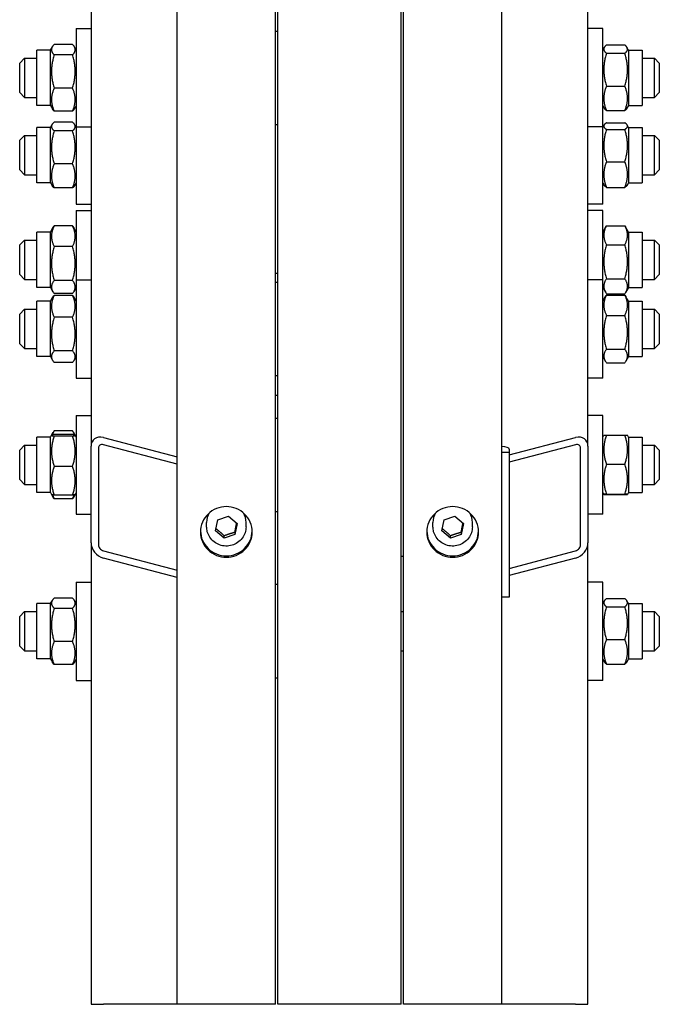
# Model space of a CAD drawing. Units: millimetres. Extents: x 544 to 7315, y 68 to 9534.
# Drawn here: x 1927 to 2109, y 6639 to 6919 of the extents above; entities that cross this region are included whole.
import ezdxf

# ---------------------------------------------------------------- set-up
doc = ezdxf.new("R2010")
doc.units = ezdxf.units.MM
doc.header["$LTSCALE"] = 35
doc.layers.add('Visible Edges(Hillmar_metric)', color=7, linetype='Continuous', lineweight=25)
doc.layers.add('Visible Tangent Edges(Hillmar_Metric)', color=7, linetype='Continuous', lineweight=25, true_color=0xc0c0c0)

msp = doc.modelspace()

# ---------------------------------------------------------------- linework, layer by layer
at = {"layer": 'Visible Edges(Hillmar_metric)'}
for p, q in [((1972.0824, 6639.2629), (1972.0824, 7046.7926)), ((2000.0824, 6639.2629), (2000.0824, 7046.7926)), ((2036.4824, 6639.2629), (2036.4824, 7046.7926)), ((2064.4824, 6639.2629), (2064.4824, 7046.7926)), ((1947.5824, 7028.4313), (1947.5824, 6798.0491)), ((2000.7824, 6639.2629), (2000.7824, 7029.2026)), ((2035.7824, 6639.2629), (2035.7824, 7029.2026)), ((2088.9824, 6798.0491), (2088.9824, 7028.4313)), ((1943.3824, 6916.8999), (1943.3824, 6888.8999)), ((1943.3824, 6916.8999), (1947.5824, 6916.8999)), ((2000.0824, 6916.1999), (2000.7824, 6916.1999)), ((2093.1824, 6916.8999), (2088.9824, 6916.8999)), ((2093.1824, 6888.8999), (2093.1824, 6916.8999)), ((1936.0324, 6910.7749), (1936.5741, 6911.7132)), ((1942.329, 6912.3737), (1937.0858, 6912.3737)), ((1943.3824, 6910.7749), (1942.8407, 6911.7132)), ((2094.2358, 6912.2273), (2099.479, 6912.2273)), ((1932.1824, 6895.0249), (1932.1824, 6910.7749)), ((1936.0324, 6910.7749), (1932.1824, 6910.7749)), ((1936.0324, 6895.0249), (1936.0324, 6910.7749)), ((1942.329, 6909.4384), (1937.0858, 6909.4384)), ((2093.1824, 6910.7749), (2093.6357, 6911.56)), ((2094.2358, 6909.8681), (2099.479, 6909.8681)), ((2100.5324, 6910.7749), (2100.0791, 6911.56)), ((2100.5324, 6910.7749), (2100.5324, 6895.0249)), ((2100.5324, 6910.7749), (2104.3824, 6910.7749)), ((2104.3824, 6910.7749), (2104.3824, 6895.0249)), ((1927.2824, 6907.0999), (1928.6824, 6908.4999)), ((1927.2824, 6898.6999), (1927.2824, 6907.0999)), ((1928.6824, 6908.4999), (1928.6824, 6897.2999)), ((1928.6824, 6908.4999), (1932.1824, 6908.4999)), ((2104.3824, 6908.4999), (2107.8824, 6908.4999)), ((2107.8824, 6897.2999), (2107.8824, 6908.4999)), ((2109.2824, 6907.0999), (2107.8824, 6908.4999)), ((2109.2824, 6907.0999), (2109.2824, 6898.6999)), ((2094.2358, 6900.5408), (2099.479, 6900.5408)), ((1927.2824, 6898.6999), (1928.6824, 6897.2999)), ((1942.329, 6899.9647), (1937.0858, 6899.9647)), ((2109.2824, 6898.6999), (2107.8824, 6897.2999)), ((1928.6824, 6897.2999), (1932.1824, 6897.2999)), ((1936.0324, 6895.0249), (1932.1824, 6895.0249)), ((1936.0324, 6895.0249), (1936.5741, 6894.0867)), ((1943.3824, 6895.0249), (1942.8407, 6894.0867)), ((2093.1824, 6895.0249), (2093.6357, 6894.2399)), ((2100.5324, 6895.0249), (2100.0791, 6894.2399)), ((2100.5324, 6895.0249), (2104.3824, 6895.0249)), ((2104.3824, 6897.2999), (2107.8824, 6897.2999)), ((1942.329, 6893.4262), (1937.0858, 6893.4262)), ((2094.2358, 6893.5726), (2099.479, 6893.5726)), ((1936.0324, 6888.7894), (1936.5031, 6889.6046)), ((1942.329, 6890.2768), (1937.0858, 6890.2768)), ((1943.3824, 6888.7894), (1942.9117, 6889.6046)), ((2000.0824, 6889.5999), (2000.7824, 6889.5999)), ((2093.1824, 6888.7894), (2093.5816, 6889.4808)), ((2094.2358, 6890.1025), (2099.479, 6890.1025)), ((2100.5324, 6888.7894), (2100.1332, 6889.4808)), ((1927.2824, 6885.1144), (1928.6824, 6886.5144)), ((1928.6824, 6886.5144), (1928.6824, 6875.3144)), ((1928.6824, 6886.5144), (1932.1824, 6886.5144)), ((1932.1824, 6873.0394), (1932.1824, 6888.7894)), ((1936.0324, 6888.7894), (1932.1824, 6888.7894)), ((1936.0324, 6873.0394), (1936.0324, 6888.7894)), ((1942.329, 6887.7911), (1937.0858, 6887.7911)), ((1943.3824, 6888.8999), (1947.5824, 6888.8999)), ((1943.3824, 6888.8999), (1943.3824, 6866.9144)), ((2093.1824, 6888.8999), (2088.9824, 6888.8999)), ((2093.1824, 6866.9144), (2093.1824, 6888.8999)), ((2094.2358, 6888.2002), (2099.479, 6888.2002)), ((2100.5324, 6888.7894), (2100.5324, 6873.0394)), ((2100.5324, 6888.7894), (2104.3824, 6888.7894)), ((2104.3824, 6888.7894), (2104.3824, 6873.0394)), ((2104.3824, 6886.5144), (2107.8824, 6886.5144)), ((2107.8824, 6875.3144), (2107.8824, 6886.5144)), ((2109.2824, 6885.1144), (2107.8824, 6886.5144)), ((1927.2824, 6876.7144), (1927.2824, 6885.1144)), ((2109.2824, 6885.1144), (2109.2824, 6876.7144)), ((1942.329, 6878.4288), (1937.0858, 6878.4288)), ((2094.2358, 6879.0122), (2099.479, 6879.0122)), ((1927.2824, 6876.7144), (1928.6824, 6875.3144)), ((1928.6824, 6875.3144), (1932.1824, 6875.3144)), ((2104.3824, 6875.3144), (2107.8824, 6875.3144)), ((2109.2824, 6876.7144), (2107.8824, 6875.3144)), ((1936.0324, 6873.0394), (1932.1824, 6873.0394)), ((1936.0324, 6873.0394), (1936.5031, 6872.2243)), ((1943.3824, 6873.0394), (1942.9117, 6872.2243)), ((2093.1824, 6873.0394), (2093.5816, 6872.3481)), ((2100.5324, 6873.0394), (2100.1332, 6872.3481)), ((2100.5324, 6873.0394), (2104.3824, 6873.0394)), ((1942.329, 6871.5521), (1937.0858, 6871.5521)), ((2094.2358, 6871.7264), (2099.479, 6871.7264)), ((1943.3824, 6866.9144), (1947.5824, 6866.9144)), ((2093.1824, 6866.9144), (2088.9824, 6866.9144)), ((1943.3824, 6865.126), (1943.3824, 6845.442)), ((1943.3824, 6865.126), (1947.5824, 6865.126)), ((2093.1824, 6865.126), (2088.9824, 6865.126)), ((2093.1824, 6845.442), (2093.1824, 6865.126)), ((1932.1824, 6843.251), (1932.1824, 6859.001)), ((1936.0324, 6859.001), (1932.1824, 6859.001)), ((1936.0324, 6859.001), (1936.7409, 6860.2281)), ((1936.0324, 6843.251), (1936.0324, 6859.001)), ((1942.329, 6860.7458), (1937.0858, 6860.7458)), ((1943.3824, 6859.001), (1942.6739, 6860.2281)), ((2093.1824, 6859.001), (2094.0404, 6860.487)), ((2094.2358, 6860.804), (2099.479, 6860.804)), ((2100.5324, 6859.001), (2099.6744, 6860.487)), ((2100.5324, 6859.001), (2100.5324, 6843.251)), ((2100.5324, 6859.001), (2104.3824, 6859.001)), ((2104.3824, 6859.001), (2104.3824, 6843.251)), ((1927.2824, 6855.326), (1928.6824, 6856.726)), ((1928.6824, 6856.726), (1928.6824, 6845.526)), ((1928.6824, 6856.726), (1932.1824, 6856.726)), ((2104.3824, 6856.726), (2107.8824, 6856.726)), ((2107.8824, 6845.526), (2107.8824, 6856.726)), ((2109.2824, 6855.326), (2107.8824, 6856.726)), ((1927.2824, 6846.926), (1927.2824, 6855.326)), ((1942.329, 6854.8615), (1937.0858, 6854.8615)), ((2094.2358, 6855.4068), (2099.479, 6855.4068)), ((2109.2824, 6855.326), (2109.2824, 6846.926)), ((2000.0824, 6847.2886), (2000.7824, 6847.2886)), ((1927.2824, 6846.926), (1928.6824, 6845.526)), ((1928.6824, 6845.526), (1932.1824, 6845.526)), ((1942.329, 6845.2417), (1937.0858, 6845.2417)), ((1943.3824, 6845.442), (1943.3824, 6817.442)), ((1943.3824, 6845.442), (1947.5824, 6845.442)), ((2000.0824, 6844.742), (2000.7824, 6844.742)), ((2093.1824, 6845.442), (2088.9824, 6845.442)), ((2093.1824, 6817.442), (2093.1824, 6845.442)), ((2094.2358, 6845.7287), (2099.479, 6845.7287)), ((2104.3824, 6845.526), (2107.8824, 6845.526)), ((2109.2824, 6846.926), (2107.8824, 6845.526)), ((1936.0324, 6843.251), (1932.1824, 6843.251)), ((1936.0324, 6843.251), (1936.7409, 6842.0239)), ((1943.3824, 6843.251), (1942.6739, 6842.0239)), ((2093.1824, 6843.251), (2094.0404, 6841.7649)), ((2100.5324, 6843.251), (2099.6744, 6841.7649)), ((2100.5324, 6843.251), (2104.3824, 6843.251)), ((1932.1824, 6823.567), (1932.1824, 6839.317)), ((1936.0324, 6839.317), (1932.1824, 6839.317)), ((1936.0324, 6839.317), (1936.643, 6840.3746)), ((1936.0324, 6823.567), (1936.0324, 6839.317)), ((1942.329, 6841.5062), (1937.0858, 6841.5062)), ((1942.329, 6840.9907), (1937.0858, 6840.9907)), ((1943.3824, 6839.317), (1942.7718, 6840.3746)), ((2093.1824, 6839.317), (2093.921, 6840.5964)), ((2094.2358, 6841.4479), (2099.479, 6841.4479)), ((2094.2358, 6841.0777), (2099.479, 6841.0777)), ((2100.5324, 6839.317), (2099.7938, 6840.5964)), ((2100.5324, 6839.317), (2100.5324, 6823.567)), ((2100.5324, 6839.317), (2104.3824, 6839.317)), ((2104.3824, 6839.317), (2104.3824, 6823.567)), ((1927.2824, 6835.642), (1928.6824, 6837.042)), ((1928.6824, 6837.042), (1928.6824, 6825.842)), ((1928.6824, 6837.042), (1932.1824, 6837.042)), ((2104.3824, 6837.042), (2107.8824, 6837.042)), ((2107.8824, 6825.842), (2107.8824, 6837.042)), ((2109.2824, 6835.642), (2107.8824, 6837.042)), ((1927.2824, 6827.242), (1927.2824, 6835.642)), ((1942.329, 6834.7411), (1937.0858, 6834.7411)), ((2094.2358, 6835.2977), (2099.479, 6835.2977)), ((2109.2824, 6835.642), (2109.2824, 6827.242)), ((1927.2824, 6827.242), (1928.6824, 6825.842)), ((1928.6824, 6825.842), (1932.1824, 6825.842)), ((1942.329, 6825.1924), (1937.0858, 6825.1924)), ((2094.2358, 6825.6621), (2099.479, 6825.6621)), ((2104.3824, 6825.842), (2107.8824, 6825.842)), ((2109.2824, 6827.242), (2107.8824, 6825.842)), ((1936.0324, 6823.567), (1932.1824, 6823.567)), ((1936.0324, 6823.567), (1936.643, 6822.5094)), ((1943.3824, 6823.567), (1942.7718, 6822.5094)), ((2093.1824, 6823.567), (2093.921, 6822.2876)), ((2100.5324, 6823.567), (2099.7938, 6822.2876)), ((2100.5324, 6823.567), (2104.3824, 6823.567)), ((1942.329, 6821.8933), (1937.0858, 6821.8933)), ((2094.2358, 6821.8063), (2099.479, 6821.8063)), ((1943.3824, 6817.442), (1947.5824, 6817.442)), ((2000.0824, 6818.142), (2000.7824, 6818.142)), ((2093.1824, 6817.442), (2088.9824, 6817.442)), ((2000.0824, 6812.5615), (2000.7824, 6812.5615)), ((1943.3824, 6806.7692), (1943.3824, 6778.7692)), ((1943.3824, 6806.7692), (1947.5824, 6806.7692)), ((2000.0824, 6806.0692), (2000.7824, 6806.0692)), ((2093.1824, 6806.7692), (2088.9824, 6806.7692)), ((2093.1824, 6778.7692), (2093.1824, 6806.7692)), ((1942.329, 6802.4335), (1937.0858, 6802.4335)), ((1932.1824, 6784.8942), (1932.1824, 6800.6442)), ((1936.0324, 6800.6442), (1932.1824, 6800.6442)), ((1936.0324, 6800.6442), (1936.3406, 6801.178)), ((1936.0324, 6784.8942), (1936.0324, 6800.6442)), ((1936.3406, 6801.178), (1936.8419, 6802.0463)), ((1942.329, 6801.3818), (1937.0858, 6801.3818)), ((1942.329, 6800.9392), (1937.0858, 6800.9392)), ((1943.0742, 6801.178), (1942.5729, 6802.0463)), ((1943.3824, 6800.6442), (1943.0742, 6801.178)), ((1951.0824, 6800.5591), (1972.0824, 6795.0228)), ((2066.5824, 6795.5764), (2085.4824, 6800.5591)), ((2093.1824, 6800.6442), (2093.4861, 6801.1703)), ((2094.2358, 6801.2463), (2099.479, 6801.2463)), ((2100.5324, 6800.6442), (2100.2287, 6801.1703)), ((2100.5324, 6800.6442), (2100.5324, 6784.8942)), ((2100.5324, 6800.6442), (2104.3824, 6800.6442)), ((2104.3824, 6800.6442), (2104.3824, 6784.8942)), ((1927.2824, 6796.9692), (1928.6824, 6798.3692)), ((1927.2824, 6788.5692), (1927.2824, 6796.9692)), ((1928.6824, 6798.3692), (1928.6824, 6787.1692)), ((1928.6824, 6798.3692), (1932.1824, 6798.3692)), ((1947.5824, 6770.5871), (1947.5824, 6798.0491)), ((1949.6824, 6797.4955), (1949.6824, 6770.0335)), ((1972.0824, 6792.9631), (1951.0824, 6798.4995)), ((2085.4824, 6798.4995), (2066.5824, 6793.5168)), ((2066.5824, 6797.2671), (2066.5824, 6796.3111)), ((2086.8824, 6770.0335), (2086.8824, 6797.4955)), ((2088.9824, 6798.0491), (2088.9824, 6770.5871)), ((2104.3824, 6798.3692), (2107.8824, 6798.3692)), ((2107.8824, 6787.1692), (2107.8824, 6798.3692)), ((2109.2824, 6796.9692), (2107.8824, 6798.3692)), ((2109.2824, 6796.9692), (2109.2824, 6788.5692)), ((2066.5824, 6796.3111), (2064.4824, 6796.3111)), ((2066.5824, 6796.3111), (2066.5824, 6755.1181)), ((1942.329, 6792.3267), (1937.0858, 6792.3267)), ((2094.2358, 6792.9255), (2099.479, 6792.9255)), ((1927.2824, 6788.5692), (1928.6824, 6787.1692)), ((2109.2824, 6788.5692), (2107.8824, 6787.1692)), ((1928.6824, 6787.1692), (1932.1824, 6787.1692)), ((2104.3824, 6787.1692), (2107.8824, 6787.1692)), ((1936.0324, 6784.8942), (1932.1824, 6784.8942)), ((1936.0324, 6784.8942), (1936.3406, 6784.3605)), ((1936.3406, 6784.3605), (1936.8419, 6783.4922)), ((1942.329, 6784.1567), (1937.0858, 6784.1567)), ((1942.329, 6783.105), (1937.0858, 6783.105)), ((1943.0742, 6784.3605), (1942.5729, 6783.4922)), ((1943.3824, 6784.8942), (1943.0742, 6784.3605)), ((2093.1824, 6784.8942), (2093.4861, 6784.3682)), ((2094.2358, 6784.4485), (2099.479, 6784.4485)), ((2094.2358, 6784.2922), (2099.479, 6784.2922)), ((2100.5324, 6784.8942), (2100.2287, 6784.3682)), ((2100.5324, 6784.8942), (2104.3824, 6784.8942)), ((1943.3824, 6778.7692), (1947.5824, 6778.7692)), ((1983.6516, 6777.1226), (1986.7132, 6778.1419)), ((1986.7132, 6778.1419), (1989.144, 6776.0511)), ((2000.0824, 6779.4692), (2000.7824, 6779.4692)), ((2048.0516, 6777.1226), (2051.1132, 6778.1419)), ((2051.1132, 6778.1419), (2053.544, 6776.0511)), ((2093.1824, 6778.7692), (2088.9824, 6778.7692)), ((1980.4824, 6775.1684), (1980.4824, 6776.3974)), ((1983.0208, 6774.0125), (1983.6516, 6777.1226)), ((1989.144, 6776.0511), (1988.5132, 6772.941)), ((1991.6824, 6775.1684), (1991.6824, 6776.3974)), ((2044.8824, 6775.1684), (2044.8824, 6776.3974)), ((2047.4208, 6774.0125), (2048.0516, 6777.1226)), ((2053.544, 6776.0511), (2052.9132, 6772.941)), ((2056.0824, 6775.1684), (2056.0824, 6776.3974)), ((1985.4516, 6771.9217), (1983.0208, 6774.0125)), ((1988.5132, 6772.941), (1985.4516, 6771.9217)), ((1985.4516, 6771.9217), (1985.4516, 6772.6045)), ((1988.5132, 6773.6238), (1988.5132, 6772.941)), ((2049.8516, 6771.9217), (2047.4208, 6774.0125)), ((2052.9132, 6772.941), (2049.8516, 6771.9217)), ((2049.8516, 6771.9217), (2049.8516, 6772.6045)), ((2052.9132, 6773.6238), (2052.9132, 6772.941)), ((1947.5824, 6770.5871), (1947.5824, 6639.2629)), ((2088.9824, 6639.2629), (2088.9824, 6770.5871)), ((1951.0824, 6768.2913), (1972.0824, 6762.7549)), ((1972.0824, 6760.6953), (1951.0824, 6766.2316)), ((2035.7824, 6766.7926), (2036.4824, 6766.7926)), ((2066.5824, 6763.3086), (2085.4824, 6768.2913)), ((2085.4824, 6766.2316), (2066.5824, 6761.2489)), ((1943.3824, 6759.3958), (1943.3824, 6731.3958)), ((1943.3824, 6759.3958), (1947.5824, 6759.3958)), ((2000.7824, 6758.6958), (2000.0824, 6758.6958)), ((2093.1824, 6759.3958), (2088.9824, 6759.3958)), ((2093.1824, 6731.3958), (2093.1824, 6759.3958)), ((1942.329, 6754.8695), (1937.0858, 6754.8695)), ((2066.5824, 6755.1181), (2064.4824, 6755.1181)), ((1932.1824, 6737.5208), (1932.1824, 6753.2708)), ((1936.0324, 6753.2708), (1932.1824, 6753.2708)), ((1936.0324, 6753.2708), (1936.5741, 6754.209)), ((1936.0324, 6737.5208), (1936.0324, 6753.2708)), ((1943.3824, 6753.2708), (1942.8407, 6754.209)), ((2093.1824, 6753.2708), (2093.6357, 6754.0558)), ((2094.2358, 6754.7231), (2099.479, 6754.7231)), ((2094.2358, 6752.364), (2099.479, 6752.364)), ((2100.5324, 6753.2708), (2100.0791, 6754.0558)), ((2100.5324, 6753.2708), (2100.5324, 6737.5208)), ((2100.5324, 6753.2708), (2104.3824, 6753.2708)), ((2104.3824, 6753.2708), (2104.3824, 6737.5208)), ((1927.2824, 6749.5958), (1928.6824, 6750.9958)), ((1927.2824, 6741.1958), (1927.2824, 6749.5958)), ((1928.6824, 6750.9958), (1928.6824, 6739.7958)), ((1928.6824, 6750.9958), (1932.1824, 6750.9958)), ((1942.329, 6751.9343), (1937.0858, 6751.9343)), ((2035.7824, 6750.9958), (2036.4824, 6750.9958)), ((2104.3824, 6750.9958), (2107.8824, 6750.9958)), ((2107.8824, 6739.7958), (2107.8824, 6750.9958)), ((2109.2824, 6749.5958), (2107.8824, 6750.9958)), ((2109.2824, 6749.5958), (2109.2824, 6741.1958)), ((1927.2824, 6741.1958), (1928.6824, 6739.7958)), ((1942.329, 6742.4605), (1937.0858, 6742.4605)), ((2094.2358, 6743.0366), (2099.479, 6743.0366)), ((2109.2824, 6741.1958), (2107.8824, 6739.7958)), ((1928.6824, 6739.7958), (1932.1824, 6739.7958)), ((2035.7824, 6739.7958), (2036.4824, 6739.7958)), ((2104.3824, 6739.7958), (2107.8824, 6739.7958)), ((1936.0324, 6737.5208), (1932.1824, 6737.5208)), ((1936.0324, 6737.5208), (1936.5741, 6736.5825)), ((1942.329, 6735.922), (1937.0858, 6735.922)), ((1943.3824, 6737.5208), (1942.8407, 6736.5825)), ((2093.1824, 6737.5208), (2093.6357, 6736.7357)), ((2094.2358, 6736.0685), (2099.479, 6736.0685)), ((2100.5324, 6737.5208), (2100.0791, 6736.7357)), ((2100.5324, 6737.5208), (2104.3824, 6737.5208)), ((1943.3824, 6731.3958), (1947.5824, 6731.3958)), ((2000.7824, 6732.0958), (2000.0824, 6732.0958)), ((2093.1824, 6731.3958), (2088.9824, 6731.3958))]:
    msp.add_line(p, q, dxfattribs=at)
for centre, major_axis, ratio, start_param, end_param in [((1951.0824, 6797.1264), (-2.7152, 2.8819), 0.76634287, 5.39525024, 6.96604656), ((2085.4824, 6797.1264), (-2.7152, -2.8819), 0.76634287, 2.4587314, 4.02952772), ((1951.0824, 6797.1264), (1.0861, -1.1528), 0.76634287, 2.25365758, 3.82445391), ((2062.3824, 6797.2671), (4.2, 0), 0.19509032, 0, 1.04719755), ((2085.4824, 6797.1264), (1.0861, 1.1528), 0.76634287, 5.60032405, 7.17112038), ((1986.0824, 6776.3974), (-5.6, 0), 0.98078528, 5.78400021, 6.28318531), ((1986.0824, 6776.3974), (5.6, 0), 0.98078528, 0, 0.4991851), ((2050.4824, 6776.3974), (-5.6, 0), 0.98078528, 5.78400021, 6.28318531), ((2050.4824, 6776.3974), (5.6, 0), 0.98078528, 0, 0.4991851), ((1951.0824, 6769.6644), (-2.7152, 2.8819), 0.76634287, 0.68286126, 2.25365758), ((1951.0824, 6769.6644), (1.0861, -1.1528), 0.76634287, 3.82445391, 5.39525024), ((2085.4824, 6769.6644), (-2.7152, -2.8819), 0.76634287, 0.88793507, 2.4587314), ((2085.4824, 6769.6644), (1.0861, 1.1528), 0.76634287, 4.02952772, 5.60032405)]:
    msp.add_ellipse(centre, major_axis=major_axis, ratio=ratio, start_param=start_param, end_param=end_param, dxfattribs=at)
for points, weights in [([(1937.0858, 6912.3737), (1935.6858, 6910.9061), (1937.0858, 6909.4384)], [1, 1.15470053838, 1]), ([(1942.329, 6909.4384), (1943.729, 6910.9061), (1942.329, 6912.3737)], [1, 1.15470053838, 1]), ([(2094.2358, 6912.2273), (2092.8358, 6911.0477), (2094.2358, 6909.8681)], [1, 1.15470053838, 1]), ([(2099.479, 6909.8681), (2100.879, 6911.0477), (2099.479, 6912.2273)], [1, 1.15470053838, 1]), ([(1937.0858, 6909.4384), (1935.6858, 6904.7016), (1937.0858, 6899.9647)], [1, 1.15470053838, 1]), ([(1942.329, 6899.9647), (1943.729, 6904.7016), (1942.329, 6909.4384)], [1, 1.15470053838, 1]), ([(2094.2358, 6909.8681), (2092.8358, 6905.2045), (2094.2358, 6900.5408)], [1, 1.15470053838, 1]), ([(2099.479, 6900.5408), (2100.879, 6905.2045), (2099.479, 6909.8681)], [1, 1.15470053838, 1]), ([(2094.2358, 6900.5408), (2092.8358, 6897.0567), (2094.2358, 6893.5726)], [1, 1.15470053838, 1]), ([(2099.479, 6893.5726), (2100.879, 6897.0567), (2099.479, 6900.5408)], [1, 1.15470053838, 1]), ([(1937.0858, 6899.9647), (1935.6858, 6896.6954), (1937.0858, 6893.4262)], [1, 1.15470053838, 1]), ([(1942.329, 6893.4262), (1943.729, 6896.6954), (1942.329, 6899.9647)], [1, 1.15470053838, 1]), ([(1937.0858, 6893.4262), (1936.7556, 6893.7722), (1936.5741, 6894.0867)], [1, 1.03262198723, 1.0514858575]), ([(1942.8407, 6894.0867), (1942.6592, 6893.7722), (1942.329, 6893.4262)], [1.0514858575, 1.03262198723, 1]), ([(2094.2358, 6893.5726), (2093.8174, 6893.9251), (2093.6357, 6894.2399)], [1, 1.04170888132, 1.06092746236]), ([(2100.0791, 6894.2399), (2099.8974, 6893.9251), (2099.479, 6893.5726)], [1.06092746236, 1.04170888132, 1]), ([(1937.0858, 6890.2768), (1935.6858, 6889.0339), (1937.0858, 6887.7911)], [1, 1.15470053838, 1]), ([(1942.329, 6887.7911), (1943.729, 6889.0339), (1942.329, 6890.2768)], [1, 1.15470053838, 1]), ([(2094.2358, 6890.1025), (2092.8358, 6889.1513), (2094.2358, 6888.2002)], [1, 1.15470053838, 1]), ([(2099.479, 6888.2002), (2100.879, 6889.1513), (2099.479, 6890.1025)], [1, 1.15470053838, 1]), ([(1937.0858, 6887.7911), (1935.6858, 6883.11), (1937.0858, 6878.4288)], [1, 1.15470053838, 1]), ([(1942.329, 6878.4288), (1943.729, 6883.11), (1942.329, 6887.7911)], [1, 1.15470053838, 1]), ([(2094.2358, 6888.2002), (2092.8358, 6883.6062), (2094.2358, 6879.0122)], [1, 1.15470053838, 1]), ([(2099.479, 6879.0122), (2100.879, 6883.6062), (2099.479, 6888.2002)], [1, 1.15470053838, 1]), ([(1937.0858, 6878.4288), (1935.6858, 6874.9905), (1937.0858, 6871.5521)], [1, 1.15470053838, 1]), ([(1942.329, 6871.5521), (1943.729, 6874.9905), (1942.329, 6878.4288)], [1, 1.15470053838, 1]), ([(2094.2358, 6879.0122), (2092.8358, 6875.3693), (2094.2358, 6871.7264)], [1, 1.15470053838, 1]), ([(2099.479, 6871.7264), (2100.879, 6875.3693), (2099.479, 6879.0122)], [1, 1.15470053838, 1]), ([(1937.0858, 6871.5521), (1936.6864, 6871.9066), (1936.5031, 6872.2243)], [1, 1.03973360778, 1.05905669076]), ([(1942.9117, 6872.2243), (1942.7284, 6871.9066), (1942.329, 6871.5521)], [1.05905669076, 1.03973360778, 1]), ([(2094.2358, 6871.7264), (2093.7499, 6872.0565), (2093.5816, 6872.3481)], [1, 1.04876498224, 1.06678639348]), ([(2100.1332, 6872.3481), (2099.9649, 6872.0565), (2099.479, 6871.7264)], [1.06678639348, 1.04876498224, 1]), ([(1937.0858, 6860.7458), (1935.6858, 6857.8036), (1937.0858, 6854.8615)], [1, 1.15470053838, 1]), ([(1936.7409, 6860.2281), (1936.8856, 6860.4787), (1937.0858, 6860.7458)], [1.03413252732, 1.01953241756, 1]), ([(1942.329, 6854.8615), (1943.729, 6857.8036), (1942.329, 6860.7458)], [1, 1.15470053838, 1]), ([(1942.329, 6860.7458), (1942.5292, 6860.4787), (1942.6739, 6860.2281)], [1, 1.01953241756, 1.03413252732]), ([(2094.2358, 6860.804), (2092.8358, 6858.1054), (2094.2358, 6855.4068)], [1, 1.15470053838, 1]), ([(2094.0404, 6860.487), (2094.1302, 6860.6427), (2094.2358, 6860.804)], [1.01905614493, 1.01020068837, 1]), ([(2099.479, 6860.804), (2099.5846, 6860.6427), (2099.6744, 6860.487)], [1, 1.01020068837, 1.01905614493]), ([(2099.479, 6855.4068), (2100.879, 6858.1054), (2099.479, 6860.804)], [1, 1.15470053838, 1]), ([(1937.0858, 6854.8615), (1935.6858, 6850.0516), (1937.0858, 6845.2417)], [1, 1.15470053838, 1]), ([(1942.329, 6845.2417), (1943.729, 6850.0516), (1942.329, 6854.8615)], [1, 1.15470053838, 1]), ([(2094.2358, 6855.4068), (2092.8358, 6850.5678), (2094.2358, 6845.7287)], [1, 1.15470053838, 1]), ([(2099.479, 6845.7287), (2100.879, 6850.5678), (2099.479, 6855.4068)], [1, 1.15470053838, 1]), ([(1937.0858, 6845.2417), (1935.6858, 6843.3739), (1937.0858, 6841.5062)], [1, 1.15470053838, 1]), ([(1942.329, 6841.5062), (1943.729, 6843.3739), (1942.329, 6845.2417)], [1, 1.15470053838, 1]), ([(2094.2358, 6845.7287), (2092.8358, 6843.5883), (2094.2358, 6841.4479)], [1, 1.15470053838, 1]), ([(2099.479, 6841.4479), (2100.879, 6843.5883), (2099.479, 6845.7287)], [1, 1.15470053838, 1]), ([(1937.0858, 6840.9907), (1935.6858, 6837.8659), (1937.0858, 6834.7411)], [1, 1.15470053838, 1]), ([(1936.643, 6840.3746), (1936.8135, 6840.67), (1937.0858, 6840.9907)], [1.04424648651, 1.02674803109, 1]), ([(1942.329, 6840.9907), (1942.6013, 6840.67), (1942.7718, 6840.3746)], [1, 1.02674803109, 1.04424648651]), ([(1942.329, 6834.7411), (1943.729, 6837.8659), (1942.329, 6840.9907)], [1, 1.15470053838, 1]), ([(2094.2358, 6841.0777), (2092.8358, 6838.1877), (2094.2358, 6835.2977)], [1, 1.15470053838, 1]), ([(2093.921, 6840.5964), (2094.056, 6840.8301), (2094.2358, 6841.0777)], [1.03105266214, 1.01750770601, 1]), ([(2099.479, 6841.0777), (2099.6588, 6840.8301), (2099.7938, 6840.5964)], [1, 1.01750770601, 1.03105266214]), ([(2099.479, 6835.2977), (2100.879, 6838.1877), (2099.479, 6841.0777)], [1, 1.15470053838, 1]), ([(1937.0858, 6834.7411), (1935.6858, 6829.9667), (1937.0858, 6825.1924)], [1, 1.15470053838, 1]), ([(1942.329, 6825.1924), (1943.729, 6829.9667), (1942.329, 6834.7411)], [1, 1.15470053838, 1]), ([(2094.2358, 6835.2977), (2092.8358, 6830.4799), (2094.2358, 6825.6621)], [1, 1.15470053838, 1]), ([(2099.479, 6825.6621), (2100.879, 6830.4799), (2099.479, 6835.2977)], [1, 1.15470053838, 1]), ([(1937.0858, 6825.1924), (1935.6858, 6823.5428), (1937.0858, 6821.8933)], [1, 1.15470053838, 1]), ([(1942.329, 6821.8933), (1943.729, 6823.5428), (1942.329, 6825.1924)], [1, 1.15470053838, 1]), ([(2094.2358, 6825.6621), (2092.8358, 6823.7342), (2094.2358, 6821.8063)], [1, 1.15470053838, 1]), ([(2099.479, 6821.8063), (2100.879, 6823.7342), (2099.479, 6825.6621)], [1, 1.15470053838, 1]), ([(1937.0858, 6802.4335), (1936.6622, 6801.8107), (1936.4811, 6801.2551)], [1, 1.04225027103, 1.0614225952]), ([(1942.9337, 6801.2551), (1942.7526, 6801.8107), (1942.329, 6802.4335)], [1.0614225952, 1.04225027103, 1]), ([(1937.0858, 6801.3818), (1935.6858, 6801.1605), (1937.0858, 6800.9392)], [1, 1.15470053838, 1]), ([(1937.0858, 6800.9392), (1935.6858, 6796.633), (1937.0858, 6792.3267)], [1, 1.15470053838, 1]), ([(1942.329, 6800.9392), (1943.729, 6801.1605), (1942.329, 6801.3818)], [1, 1.15470053838, 1]), ([(1942.329, 6792.3267), (1943.729, 6796.633), (1942.329, 6800.9392)], [1, 1.15470053838, 1]), ([(2094.2358, 6801.2463), (2092.8358, 6797.0859), (2094.2358, 6792.9255)], [1, 1.15470053838, 1]), ([(2093.4861, 6801.1703), (2093.5065, 6801.2056), (2094.2358, 6801.2463)], [1.07728034732, 1.07502465633, 1]), ([(2099.479, 6801.2463), (2100.2083, 6801.2056), (2100.2287, 6801.1703)], [1, 1.07502465633, 1.07728034732]), ([(2099.479, 6792.9255), (2100.879, 6797.0859), (2099.479, 6801.2463)], [1, 1.15470053838, 1]), ([(1937.0858, 6792.3267), (1935.6858, 6788.2417), (1937.0858, 6784.1567)], [1, 1.15470053838, 1]), ([(1942.329, 6784.1567), (1943.729, 6788.2417), (1942.329, 6792.3267)], [1, 1.15470053838, 1]), ([(2094.2358, 6792.9255), (2092.8358, 6788.687), (2094.2358, 6784.4485)], [1, 1.15470053838, 1]), ([(2099.479, 6784.4485), (2100.879, 6788.687), (2099.479, 6792.9255)], [1, 1.15470053838, 1]), ([(1937.0858, 6784.1567), (1936.3952, 6784.2659), (1936.3406, 6784.3605)], [1, 1.07076119801, 1.07678898014]), ([(1936.6073, 6784.2479), (1936.7845, 6783.7019), (1937.0858, 6783.105)], [1.04798360707, 1.02968981158, 1]), ([(1937.0858, 6783.105), (1936.9512, 6783.3029), (1936.8419, 6783.4922)], [1, 1.01304819823, 1.02389529905]), ([(1943.0742, 6784.3605), (1943.0196, 6784.2659), (1942.329, 6784.1567)], [1.07678898014, 1.07076119801, 1]), ([(1942.329, 6783.105), (1942.6303, 6783.7019), (1942.8075, 6784.2479)], [1, 1.02968981158, 1.04798360707]), ([(1942.5729, 6783.4922), (1942.4636, 6783.3029), (1942.329, 6783.105)], [1.02389529905, 1.01304819823, 1]), ([(2094.2358, 6784.4485), (2092.8358, 6784.3703), (2094.2358, 6784.2922)], [1, 1.15470053838, 1]), ([(2099.479, 6784.2922), (2100.879, 6784.3703), (2099.479, 6784.4485)], [1, 1.15470053838, 1]), ([(1983.1402, 6774.6012), (1984.2821, 6773.6981), (1985.4516, 6772.6045)], [1.01282694853, 1.14799654455, 1]), ([(1988.5132, 6773.6238), (1988.7779, 6775.0053), (1989.0209, 6776.157)], [1, 1.12668283497, 1.04588687453]), ([(2047.5402, 6774.6012), (2048.6821, 6773.6981), (2049.8516, 6772.6045)], [1.01282694853, 1.14799654455, 1]), ([(2052.9132, 6773.6238), (2053.1779, 6775.0053), (2053.4209, 6776.157)], [1, 1.12668283497, 1.04588687453]), ([(1985.4516, 6772.6045), (1986.9824, 6773.2052), (1988.5132, 6773.6238)], [1, 1.15470053838, 1]), ([(2049.8516, 6772.6045), (2051.3824, 6773.2052), (2052.9132, 6773.6238)], [1, 1.15470053838, 1]), ([(1937.0858, 6754.8695), (1935.6858, 6753.4019), (1937.0858, 6751.9343)], [1, 1.15470053838, 1]), ([(1942.329, 6751.9343), (1943.729, 6753.4019), (1942.329, 6754.8695)], [1, 1.15470053838, 1]), ([(2094.2358, 6754.7231), (2092.8358, 6753.5435), (2094.2358, 6752.364)], [1, 1.15470053838, 1]), ([(2094.2358, 6752.364), (2092.8358, 6747.7003), (2094.2358, 6743.0366)], [1, 1.15470053838, 1]), ([(2099.479, 6752.364), (2100.879, 6753.5435), (2099.479, 6754.7231)], [1, 1.15470053838, 1]), ([(2099.479, 6743.0366), (2100.879, 6747.7003), (2099.479, 6752.364)], [1, 1.15470053838, 1]), ([(1937.0858, 6751.9343), (1935.6858, 6747.1974), (1937.0858, 6742.4605)], [1, 1.15470053838, 1]), ([(1942.329, 6742.4605), (1943.729, 6747.1974), (1942.329, 6751.9343)], [1, 1.15470053838, 1]), ([(1937.0858, 6742.4605), (1935.6858, 6739.1913), (1937.0858, 6735.922)], [1, 1.15470053838, 1]), ([(1942.329, 6735.922), (1943.729, 6739.1913), (1942.329, 6742.4605)], [1, 1.15470053838, 1]), ([(2094.2358, 6743.0366), (2092.8358, 6739.5526), (2094.2358, 6736.0685)], [1, 1.15470053838, 1]), ([(2099.479, 6736.0685), (2100.879, 6739.5526), (2099.479, 6743.0366)], [1, 1.15470053838, 1]), ([(1937.0858, 6735.922), (1936.7556, 6736.2681), (1936.5741, 6736.5825)], [1, 1.03262198723, 1.0514858575]), ([(1942.8407, 6736.5825), (1942.6592, 6736.2681), (1942.329, 6735.922)], [1.0514858575, 1.03262198723, 1]), ([(2094.2358, 6736.0685), (2093.8174, 6736.421), (2093.6357, 6736.7357)], [1, 1.04170888132, 1.06092746236]), ([(2100.0791, 6736.7357), (2099.8974, 6736.421), (2099.479, 6736.0685)], [1.06092746236, 1.04170888132, 1])]:
    msp.add_rational_spline(points, weights, degree=2, dxfattribs=at)
for points, knots in [([(1986.0824, 6766.4612), (1985.1595, 6766.4612), (1984.1751, 6766.6419), (1982.3642, 6767.3768), (1981.5377, 6767.9311), (1980.2326, 6769.2103), (1979.6669, 6770.0204), (1978.9168, 6771.7957), (1978.7324, 6772.761), (1978.7324, 6774.5713), (1978.9168, 6775.537), (1979.6669, 6777.3138), (1980.2326, 6778.1249), (1981.5377, 6779.4059), (1982.3642, 6779.9612), (1984.1751, 6780.6976), (1985.1595, 6780.8787), (1987.0053, 6780.8787), (1987.9897, 6780.6976), (1989.8006, 6779.9612), (1990.6271, 6779.4059), (1991.9322, 6778.1249), (1992.4979, 6777.3138), (1993.248, 6775.537), (1993.4324, 6774.5713), (1993.4324, 6772.761), (1993.248, 6771.7957), (1992.4979, 6770.0204), (1991.9322, 6769.2103), (1990.6271, 6767.9311), (1989.8006, 6767.3768), (1987.9897, 6766.6419), (1987.0053, 6766.4612), (1986.0824, 6766.4612)], [0, 0, 0, 0, 0.39552181, 0.39552181, 0.79104362, 0.79104362, 1.18656543, 1.18656543, 1.58208725, 1.58208725, 1.97760906, 1.97760906, 2.37313087, 2.37313087, 2.76865268, 2.76865268, 3.16417449, 3.16417449, 3.5596963, 3.5596963, 3.95521811, 3.95521811, 4.35073993, 4.35073993, 4.74626174, 4.74626174, 5.14178355, 5.14178355, 5.53730536, 5.53730536, 5.93282717, 5.93282717, 6.32834898, 6.32834898, 6.32834898, 6.32834898]), ([(2050.4824, 6766.4612), (2049.5595, 6766.4612), (2048.5751, 6766.6419), (2046.7642, 6767.3768), (2045.9377, 6767.9311), (2044.6326, 6769.2103), (2044.0669, 6770.0204), (2043.3168, 6771.7957), (2043.1324, 6772.761), (2043.1324, 6774.5713), (2043.3168, 6775.537), (2044.0669, 6777.3138), (2044.6326, 6778.1249), (2045.9377, 6779.4059), (2046.7642, 6779.9612), (2048.5751, 6780.6976), (2049.5595, 6780.8787), (2051.4053, 6780.8787), (2052.3897, 6780.6976), (2054.2006, 6779.9612), (2055.0271, 6779.4059), (2056.3322, 6778.1249), (2056.8979, 6777.3138), (2057.648, 6775.537), (2057.8324, 6774.5713), (2057.8324, 6772.761), (2057.648, 6771.7957), (2056.8979, 6770.0204), (2056.3322, 6769.2103), (2055.0271, 6767.9311), (2054.2006, 6767.3768), (2052.3897, 6766.6419), (2051.4053, 6766.4612), (2050.4824, 6766.4612)], [0, 0, 0, 0, 0.39552181, 0.39552181, 0.79104362, 0.79104362, 1.18656543, 1.18656543, 1.58208725, 1.58208725, 1.97760906, 1.97760906, 2.37313087, 2.37313087, 2.76865268, 2.76865268, 3.16417449, 3.16417449, 3.5596963, 3.5596963, 3.95521811, 3.95521811, 4.35073993, 4.35073993, 4.74626174, 4.74626174, 5.14178355, 5.14178355, 5.53730536, 5.53730536, 5.93282717, 5.93282717, 6.32834898, 6.32834898, 6.32834898, 6.32834898]), ([(1991.6824, 6775.1684), (1991.6824, 6774.5823), (1991.5864, 6773.9964), (1991.2123, 6772.8836), (1990.934, 6772.357), (1990.2232, 6771.4155), (1989.7905, 6771.001), (1988.8137, 6770.326), (1988.2696, 6770.066), (1987.125, 6769.7269), (1986.5246, 6769.6483), (1985.3284, 6769.681), (1984.7328, 6769.7925), (1983.6077, 6770.1944), (1983.0782, 6770.4847), (1982.1396, 6771.2146), (1981.7304, 6771.6538), (1981.0741, 6772.6361), (1980.8267, 6773.1789), (1980.5465, 6774.2095), (1980.4824, 6774.6889), (1980.4824, 6775.1684)], [6.08683577, 6.08683577, 6.08683577, 6.08683577, 6.40535932, 6.40535932, 6.72419116, 6.72419116, 7.04380163, 7.04380163, 7.36431717, 7.36431717, 7.68551028, 7.68551028, 8.00692234, 8.00692234, 8.32802581, 8.32802581, 8.64838895, 8.64838895, 8.96783907, 8.96783907, 9.22842842, 9.22842842, 9.22842842, 9.22842842]), ([(2056.0824, 6775.1684), (2056.0824, 6774.5823), (2055.9864, 6773.9964), (2055.6123, 6772.8836), (2055.334, 6772.357), (2054.6232, 6771.4155), (2054.1905, 6771.001), (2053.2137, 6770.326), (2052.6696, 6770.066), (2051.525, 6769.7269), (2050.9246, 6769.6483), (2049.7284, 6769.681), (2049.1328, 6769.7925), (2048.0077, 6770.1944), (2047.4782, 6770.4847), (2046.5396, 6771.2146), (2046.1304, 6771.6538), (2045.4741, 6772.6361), (2045.2267, 6773.1789), (2044.9465, 6774.2095), (2044.8824, 6774.6889), (2044.8824, 6775.1684)], [6.08683577, 6.08683577, 6.08683577, 6.08683577, 6.40535932, 6.40535932, 6.72419116, 6.72419116, 7.04380163, 7.04380163, 7.36431717, 7.36431717, 7.68551028, 7.68551028, 8.00692234, 8.00692234, 8.32802581, 8.32802581, 8.64838895, 8.64838895, 8.96783907, 8.96783907, 9.22842842, 9.22842842, 9.22842842, 9.22842842]), ([(1978.7355, 6773.871), (1978.7612, 6773.0262), (1978.945, 6772.1388), (1979.6669, 6770.4301), (1980.2326, 6769.6199), (1981.5377, 6768.3408), (1982.3642, 6767.7865), (1984.1751, 6767.0516), (1985.1595, 6766.8709), (1986.0824, 6766.8709)], [4.77595785, 4.77595785, 4.77595785, 4.77595785, 5.14178358, 5.14178358, 5.53730539, 5.53730539, 5.93282721, 5.93282721, 6.32834902, 6.32834902, 6.32834902, 6.32834902]), ([(1986.0824, 6766.8709), (1987.0053, 6766.8709), (1987.9897, 6767.0516), (1989.8006, 6767.7865), (1990.6271, 6768.3408), (1991.9322, 6769.6199), (1992.4979, 6770.4301), (1993.2198, 6772.1388), (1993.4036, 6773.0262), (1993.4293, 6773.871)], [0, 0, 0, 0, 0.39552181, 0.39552181, 0.79104363, 0.79104363, 1.18656544, 1.18656544, 1.55239117, 1.55239117, 1.55239117, 1.55239117]), ([(2043.1355, 6773.871), (2043.1612, 6773.0262), (2043.345, 6772.1388), (2044.0669, 6770.4301), (2044.6326, 6769.6199), (2045.9377, 6768.3408), (2046.7642, 6767.7865), (2048.5751, 6767.0516), (2049.5595, 6766.8709), (2050.4824, 6766.8709)], [4.77595785, 4.77595785, 4.77595785, 4.77595785, 5.14178358, 5.14178358, 5.53730539, 5.53730539, 5.93282721, 5.93282721, 6.32834902, 6.32834902, 6.32834902, 6.32834902]), ([(2050.4824, 6766.8709), (2051.4053, 6766.8709), (2052.3897, 6767.0516), (2054.2006, 6767.7865), (2055.0271, 6768.3408), (2056.3322, 6769.6199), (2056.8979, 6770.4301), (2057.6198, 6772.1388), (2057.8036, 6773.0262), (2057.8293, 6773.871)], [0, 0, 0, 0, 0.39552181, 0.39552181, 0.79104363, 0.79104363, 1.18656544, 1.18656544, 1.55239117, 1.55239117, 1.55239117, 1.55239117])]:
    msp.add_open_spline(points, degree=3, knots=knots, dxfattribs=at)
at = {"layer": 'Visible Tangent Edges(Hillmar_Metric)'}
for p, q in [((1947.5824, 6639.2629), (1951.0824, 6639.2629)), ((1972.0824, 6639.2629), (1951.0824, 6639.2629)), ((1975.0224, 6639.2629), (1972.0824, 6639.2629)), ((1997.1424, 6639.2629), (1975.0224, 6639.2629)), ((2000.0824, 6639.2629), (1997.1424, 6639.2629)), ((2035.7824, 6639.2629), (2000.7824, 6639.2629)), ((2039.4224, 6639.2629), (2036.4824, 6639.2629)), ((2061.5424, 6639.2629), (2039.4224, 6639.2629)), ((2064.4824, 6639.2629), (2061.5424, 6639.2629)), ((2085.4824, 6639.2629), (2064.4824, 6639.2629)), ((2085.4824, 6639.2629), (2088.9824, 6639.2629))]:
    msp.add_line(p, q, dxfattribs=at)

doc.saveas('drawing.dxf')
